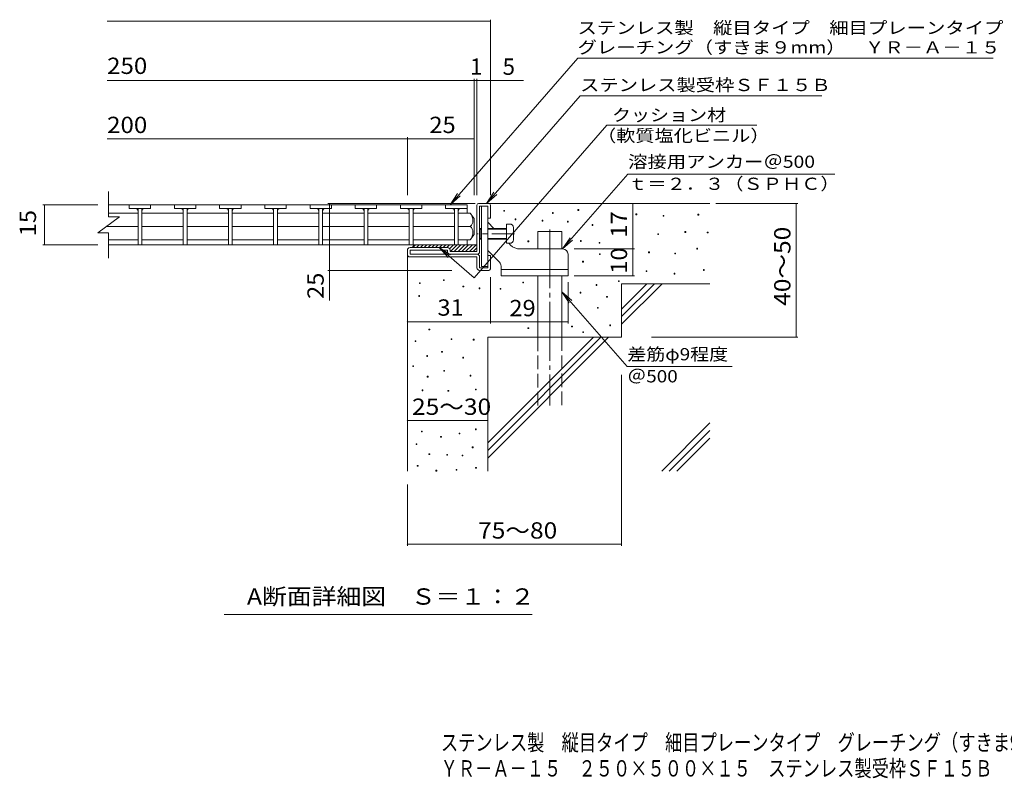
# Model space of a CAD drawing. Units: millimetres. Extents: x -1632 to 1829, y -1382 to 1141.
# Drawn here: x -1632 to 207, y -1382 to 35 of the extents above; entities that cross this region are included whole.
import ezdxf

# ---------------------------------------------------------------- set-up
doc = ezdxf.new("R2010")
doc.units = ezdxf.units.MM
doc.header["$LTSCALE"] = 10
for name, pattern in [('JWW_CENTER1', [6.773333, 4.233333, -0.846667, 0.846667, -0.846667]), ('JWW_CENTER2', [13.546667, 11.006667, -0.846667, 0.846667, -0.846667]), ('JWW_DASHED3', [3.386667, 2.54, -0.846667])]:
    doc.linetypes.add(name, pattern=pattern)
for name, color, linetype in [('0013_躯\u3000下り壁', 7, 'Continuous'), ('0018_躯\u3000寸法（', 7, 'Continuous'), ('0216_', 7, 'Continuous'), ('0217_', 7, 'Continuous'), ('0218_', 7, 'Continuous'), ('0220_', 7, 'Continuous'), ('0226_下階梁情報', 7, 'Continuous'), ('0227_下階間仕切', 7, 'Continuous'), ('0234_', 7, 'Continuous'), ('0242_', 7, 'Continuous'), ('0243_', 7, 'Continuous'), ('0255_', 7, 'Continuous')]:
    doc.layers.add(name, color=color, linetype=linetype)
doc.styles.add('ＭＳ ゴシック', font='txt', dxfattribs={"height": 1})

msp = doc.modelspace()

# ---------------------------------------------------------------- linework, layer by layer
at = {"layer": '0216_', "color": 7, "linetype": 'Continuous', "lineweight": 9}
for p, q in [((-1468.3, 31.8), (-753.1, 31.8)), ((-753.1, -293.1), (-753.1, 34.8)), ((-1468.3, -78.9), (-691.5, -78.9)), ((-783.1, -293.1), (-783.1, -75.9)), ((-778.1, -293.1), (-778.1, -75.9)), ((-1468.3, -187.6), (-908.1, -187.6)), ((-908.1, -293.1), (-908.1, -184.6)), ((-908.1, -187.6), (-783.1, -187.6)), ((-1588.8, -311), (-1485.8, -311)), ((-1585.8, -386), (-1585.8, -311)), ((-783.1, -308.5), (-1056.6, -308.5)), ((-1053.6, -489.9), (-1053.6, -308.5)), ((-781.3, -308.5), (-783.1, -308.5)), ((-487, -393.5), (-487, -308.5)), ((-332.1, -308.5), (-179.1, -308.5)), ((-182.1, -558.5), (-182.1, -308.5)), ((-1588.8, -386), (-1485.8, -386)), ((-596.3, -393.5), (-484, -393.5)), ((-487, -443.5), (-487, -393.5)), ((-825, -433.5), (-1056.6, -433.5)), ((-753.1, -446.5), (-753.1, -532.8)), ((-608.1, -455.4), (-608.1, -532.8)), ((-596.3, -443.5), (-484, -443.5)), ((-753.1, -529.8), (-908.1, -529.8)), ((-753.1, -529.8), (-608.1, -529.8)), ((-452.3, -558.5), (-179.1, -558.5)), ((-508.1, -628.4), (-508.1, -948.2)), ((-908.1, -714.2), (-758.1, -714.2)), ((-908.1, -833.5), (-908.1, -948.2)), ((-908.1, -945.2), (-508.1, -945.2))]:
    msp.add_line(p, q, dxfattribs=at)
at = {"layer": '0216_', "color": 7, "linetype": 'Continuous', "lineweight": 9, "const_width": 1}
for points in [[(-752.6, 31.8, 0.414214), (-753.1, 32.3, 0.414214), (-753.6, 31.8, 0.414214), (-753.1, 31.3, 0.414214)], [(-782.6, -78.9, 0.414214), (-783.1, -78.4, 0.414214), (-783.6, -78.9, 0.414214), (-783.1, -79.4, 0.414214)], [(-777.6, -78.9, 0.414214), (-778.1, -78.4, 0.414214), (-778.6, -78.9, 0.414214), (-778.1, -79.4, 0.414214)], [(-752.6, -78.9, 0.414214), (-753.1, -78.4, 0.414214), (-753.6, -78.9, 0.414214), (-753.1, -79.4, 0.414214)], [(-907.6, -187.6, 0.414214), (-908.1, -187.1, 0.414214), (-908.6, -187.6, 0.414214), (-908.1, -188.1, 0.414214)], [(-782.6, -187.6, 0.414214), (-783.1, -187.1, 0.414214), (-783.6, -187.6, 0.414214), (-783.1, -188.1, 0.414214)], [(-1585.3, -311, 0.414214), (-1585.8, -310.5, 0.414214), (-1586.3, -311, 0.414214), (-1585.8, -311.5, 0.414214)], [(-1053.1, -308.5, 0.414214), (-1053.6, -308, 0.414214), (-1054.1, -308.5, 0.414214), (-1053.6, -309, 0.414214)], [(-486.5, -308.5, 0.414214), (-487, -308, 0.414214), (-487.5, -308.5, 0.414214), (-487, -309, 0.414214)], [(-181.6, -308.5, 0.414214), (-182.1, -308, 0.414214), (-182.6, -308.5, 0.414214), (-182.1, -309, 0.414214)], [(-1585.3, -386, 0.414214), (-1585.8, -385.5, 0.414214), (-1586.3, -386, 0.414214), (-1585.8, -386.5, 0.414214)], [(-486.5, -393.5, 0.414214), (-487, -393, 0.414214), (-487.5, -393.5, 0.414214), (-487, -394, 0.414214)], [(-1053.1, -433.5, 0.414214), (-1053.6, -433, 0.414214), (-1054.1, -433.5, 0.414214), (-1053.6, -434, 0.414214)], [(-486.5, -443.5, 0.414214), (-487, -443, 0.414214), (-487.5, -443.5, 0.414214), (-487, -444, 0.414214)], [(-907.6, -529.8, 0.414214), (-908.1, -529.3, 0.414214), (-908.6, -529.8, 0.414214), (-908.1, -530.3, 0.414214)], [(-752.6, -529.8, 0.414214), (-753.1, -529.3, 0.414214), (-753.6, -529.8, 0.414214), (-753.1, -530.3, 0.414214)], [(-752.6, -529.8, 0.414214), (-753.1, -529.3, 0.414214), (-753.6, -529.8, 0.414214), (-753.1, -530.3, 0.414214)], [(-607.6, -529.8, 0.414214), (-608.1, -529.3, 0.414214), (-608.6, -529.8, 0.414214), (-608.1, -530.3, 0.414214)], [(-181.6, -558.5, 0.414214), (-182.1, -558, 0.414214), (-182.6, -558.5, 0.414214), (-182.1, -559, 0.414214)], [(-907.6, -714.2, 0.414214), (-908.1, -713.7, 0.414214), (-908.6, -714.2, 0.414214), (-908.1, -714.7, 0.414214)], [(-757.6, -714.2, 0.414214), (-758.1, -713.7, 0.414214), (-758.6, -714.2, 0.414214), (-758.1, -714.7, 0.414214)], [(-907.6, -945.2, 0.414214), (-908.1, -944.7, 0.414214), (-908.6, -945.2, 0.414214), (-908.1, -945.7, 0.414214)], [(-507.6, -945.2, 0.414214), (-508.1, -944.7, 0.414214), (-508.6, -945.2, 0.414214), (-508.1, -945.7, 0.414214)]]:
    msp.add_lwpolyline(points, format="xyb", close=True, dxfattribs=at)
at = {"layer": '0217_', "color": 3, "linetype": 'Continuous', "lineweight": 9}
for p, q in [((-769.6, -313.5), (-769.6, -426)), ((-769.6, -313.5), (-758.1, -313.5)), ((-758.1, -313.5), (-758.1, -426)), ((-746.6, -355), (-758.1, -343.5)), ((-715.4, -386.2), (-718.6, -383)), ((-736.1, -418.3), (-758.1, -396.2)), ((-618.1, -393.5), (-697.8, -393.5)), ((-608.1, -403.5), (-608.1, -443.5)), ((-769.6, -426), (-758.1, -426)), ((-733.1, -425.4), (-733.1, -443.5)), ((-733.1, -432), (-608.1, -432)), ((-733.1, -443.5), (-608.1, -443.5))]:
    msp.add_line(p, q, dxfattribs=at)
at = {"layer": '0217_', "color": 3, "linetype": 'JWW_CENTER1', "lineweight": 9}
msp.add_line((-708.2, -365), (-776.9, -365), dxfattribs=at)
at = {"layer": '0217_', "color": 3, "linetype": 'Continuous', "lineweight": 9}
for centre, radius, start, end in [((-697.8, -368.5), 25, 225, 270), ((-618.1, -403.5), 10, 0, 90), ((-743.1, -425.4), 10, 0, 45.0002)]:
    msp.add_arc(centre, radius, start, end, dxfattribs=at)
at = {"layer": '0218_', "color": 3, "linetype": 'Continuous', "lineweight": 9}
for p, q in [((-1465.8, -333.5), (-1465.8, -286)), ((-834.1, -311), (-1465.8, -311)), ((-1387.4, -311), (-1427.4, -311)), ((-1427.4, -311), (-1427.4, -318)), ((-1387.4, -311), (-1387.4, -318)), ((-1303, -311), (-1343, -311)), ((-1343, -311), (-1343, -318)), ((-1303, -311), (-1303, -318)), ((-1218.6, -311), (-1258.6, -311)), ((-1258.6, -311), (-1258.6, -318)), ((-1218.6, -311), (-1218.6, -318)), ((-1134.2, -311), (-1174.2, -311)), ((-1174.2, -311), (-1174.2, -318)), ((-1134.2, -311), (-1134.2, -318)), ((-1049.8, -311), (-1089.8, -311)), ((-1089.8, -311), (-1089.8, -318)), ((-1049.8, -311), (-1049.8, -318)), ((-965.4, -311), (-1005.4, -311)), ((-1005.4, -311), (-1005.4, -318)), ((-965.4, -311), (-965.4, -318)), ((-881, -311), (-921, -311)), ((-921, -311), (-921, -318)), ((-881, -311), (-881, -318)), ((-836.6, -311), (-836.6, -318)), ((-796.6, -311), (-836.6, -311)), ((-796.6, -311), (-796.6, -327.3)), ((-796.6, -311), (-796.6, -318)), ((-1410.9, -326.8), (-1465.8, -326.8)), ((-1387.4, -318), (-1427.4, -318)), ((-1410.9, -318), (-1410.9, -386)), ((-1403.9, -318), (-1403.9, -386)), ((-1326.5, -326.8), (-1403.9, -326.8)), ((-1303, -318), (-1343, -318)), ((-1326.5, -318), (-1326.5, -386)), ((-1319.5, -318), (-1319.5, -386)), ((-1242.1, -326.8), (-1319.5, -326.8)), ((-1218.6, -318), (-1258.6, -318)), ((-1242.1, -318), (-1242.1, -386)), ((-1235.1, -318), (-1235.1, -386)), ((-1157.7, -326.8), (-1235.1, -326.8)), ((-1134.2, -318), (-1174.2, -318)), ((-1157.7, -318), (-1157.7, -386)), ((-1150.7, -318), (-1150.7, -386)), ((-1073.3, -326.8), (-1150.7, -326.8)), ((-1049.8, -318), (-1089.8, -318)), ((-1073.3, -318), (-1073.3, -386)), ((-1066.3, -318), (-1066.3, -386)), ((-989.2, -326.8), (-1066.3, -326.8)), ((-965.4, -318), (-1005.4, -318)), ((-988.9, -318), (-988.9, -386)), ((-981.9, -318), (-981.9, -386)), ((-904.8, -326.8), (-981.9, -326.8)), ((-881, -318), (-921, -318)), ((-904.5, -318), (-904.5, -386)), ((-897.5, -318), (-897.5, -386)), ((-820.1, -326.8), (-897.5, -326.8)), ((-796.6, -318), (-836.6, -318)), ((-820.1, -318), (-820.1, -386)), ((-813.1, -318), (-813.1, -386)), ((-790.6, -326.8), (-813.1, -326.8)), ((-783.1, -336.5), (-790.6, -326.8)), ((-1485.8, -363.5), (-1445.8, -333.5)), ((-1465.8, -333.5), (-1445.8, -333.5)), ((-783.1, -336.5), (-783.1, -366.5)), ((-1485.8, -363.5), (-1465.8, -363.5)), ((-1410.9, -351.5), (-1469.8, -351.5)), ((-1465.8, -411), (-1465.8, -363.5)), ((-1326.5, -351.5), (-1403.9, -351.5)), ((-1242.1, -351.5), (-1319.5, -351.5)), ((-1157.7, -351.5), (-1235.1, -351.5)), ((-1073.3, -351.5), (-1150.7, -351.5)), ((-989.2, -351.5), (-1066.3, -351.5)), ((-904.8, -351.5), (-981.9, -351.5)), ((-820.1, -351.5), (-897.5, -351.5)), ((-790.6, -351.5), (-813.1, -351.5)), ((-783.1, -366.5), (-790.6, -376.3)), ((-1410.9, -376.3), (-1465.8, -376.3)), ((-796.6, -386), (-1465.8, -386)), ((-1326.5, -376.3), (-1403.9, -376.3)), ((-1242.1, -376.3), (-1319.5, -376.3)), ((-1157.7, -376.3), (-1235.1, -376.3)), ((-1073.3, -376.3), (-1150.7, -376.3)), ((-989.2, -376.3), (-1066.3, -376.3)), ((-904.8, -376.3), (-981.9, -376.3)), ((-820.1, -376.3), (-897.5, -376.3)), ((-813.1, -386), (-820.1, -386)), ((-790.6, -376.3), (-813.1, -376.3)), ((-796.6, -376.8), (-796.6, -386))]:
    msp.add_line(p, q, dxfattribs=at)
for centre, radius, start, end in [((-1415.9, -323), 5, 0, 90), ((-1398.9, -323), 5, 90, 180), ((-1331.5, -323), 5, 0, 90), ((-1314.5, -323), 5, 90, 180), ((-1247.1, -323), 5, 0, 90), ((-1230.1, -323), 5, 90, 180), ((-1162.7, -323), 5, 0, 90), ((-1145.7, -323), 5, 90, 180), ((-1078.3, -323), 5, 0, 90), ((-1061.3, -323), 5, 90, 180), ((-993.9, -323), 5, 0, 90), ((-976.9, -323), 5, 90, 180), ((-909.5, -323), 5, 0, 90), ((-892.5, -323), 5, 90, 180), ((-825.1, -323), 5, 0, 90), ((-808.1, -323), 5, 90, 180), ((-810.6, -341.8), 25, 2.014, 36.9207), ((-800.6, -340.4), 15, 311.7519, 357.7665), ((-800.6, -362.7), 15, 2.2335, 48.2481), ((-810.6, -361.3), 25, 323.0793, 357.986)]:
    msp.add_arc(centre, radius, start, end, dxfattribs=at)
at = {"layer": '0220_', "color": 6, "linetype": 'Continuous', "lineweight": 9}
for p, q in [((-756.1, -308.5), (-343.1, -308.5)), ((-664.6, -361), (-619.6, -361)), ((-664.6, -393.5), (-664.6, -361)), ((-619.6, -393.5), (-619.6, -361)), ((-908.1, -403.5), (-908.1, -808.5)), ((-664.6, -558.5), (-664.6, -443.5)), ((-619.6, -558.5), (-619.6, -443.5)), ((-508.1, -458.5), (-343.1, -458.5)), ((-508.1, -458.5), (-508.1, -558.5)), ((-508.1, -505.9), (-460.8, -458.5)), ((-508.1, -520), (-446.6, -458.5)), ((-508.1, -534.2), (-432.5, -458.5)), ((-758.1, -558.5), (-758.1, -808.5)), ((-758.1, -558.5), (-508.1, -558.5)), ((-758.1, -755.9), (-560.8, -558.5)), ((-758.1, -770), (-546.6, -558.5)), ((-758.1, -784.2), (-532.5, -558.5)), ((-433.1, -808.5), (-343.1, -718.6)), ((-419, -808.5), (-343.1, -732.7)), ((-404.8, -808.5), (-343.1, -746.9))]:
    msp.add_line(p, q, dxfattribs=at)
at = {"layer": '0220_', "color": 6, "linetype": 'JWW_CENTER2', "lineweight": 9}
msp.add_line((-642.1, -357), (-642.1, -686), dxfattribs=at)
at = {"layer": '0220_', "color": 6, "linetype": 'JWW_DASHED3', "lineweight": 9}
for p, q in [((-664.6, -686), (-664.6, -558.5)), ((-619.6, -558.5), (-619.6, -686))]:
    msp.add_line(p, q, dxfattribs=at)
at = {"layer": '0226_下階梁情報', "color": 7, "linetype": 'Continuous', "lineweight": 9}
for p, q in [((-728, -323.1), (-728, -321.6)), ((-728, -321.6), (-726.5, -321.6)), ((-726.5, -323.1), (-728, -323.1)), ((-726.5, -321.6), (-726.5, -323.1)), ((-637.1, -327), (-637.1, -325.5)), ((-637.1, -325.5), (-635.6, -325.5)), ((-635.6, -327), (-637.1, -327)), ((-635.6, -325.5), (-635.6, -327)), ((-589.6, -321.6), (-589.6, -320.1)), ((-589.6, -320.1), (-588.1, -320.1)), ((-588.1, -321.6), (-589.6, -321.6)), ((-588.1, -320.1), (-588.1, -321.6)), ((-481.3, -329.5), (-481.3, -328)), ((-481.3, -328), (-479.8, -328)), ((-479.8, -329.5), (-481.3, -329.5)), ((-479.8, -328), (-479.8, -329.5)), ((-430.5, -332.2), (-430.5, -330.7)), ((-430.5, -330.7), (-429, -330.7)), ((-429, -330.7), (-429, -332.2)), ((-365.6, -330.2), (-365.6, -328.7)), ((-365.6, -328.7), (-364.1, -328.7)), ((-364.1, -330.2), (-365.6, -330.2)), ((-364.1, -328.7), (-364.1, -330.2)), ((-706.8, -338.9), (-706.8, -337.4)), ((-706.8, -337.4), (-705.3, -337.4)), ((-705.3, -338.9), (-706.8, -338.9)), ((-705.3, -337.4), (-705.3, -338.9)), ((-656.6, -341.5), (-656.6, -340)), ((-656.6, -340), (-655.1, -340)), ((-655.1, -341.5), (-656.6, -341.5)), ((-655.1, -340), (-655.1, -341.5)), ((-609.2, -343.2), (-609.2, -341.7)), ((-609.2, -341.7), (-607.7, -341.7)), ((-607.7, -343.2), (-609.2, -343.2)), ((-607.7, -341.7), (-607.7, -343.2)), ((-563, -349.5), (-563, -348)), ((-563, -348), (-561.5, -348)), ((-561.5, -348), (-561.5, -349.5)), ((-429, -332.2), (-430.5, -332.2)), ((-561.5, -349.5), (-563, -349.5)), ((-440.5, -366.6), (-440.5, -365.1)), ((-440.5, -365.1), (-439, -365.1)), ((-439, -366.6), (-440.5, -366.6)), ((-439, -365.1), (-439, -366.6)), ((-389.9, -362.7), (-389.9, -361.2)), ((-389.9, -361.2), (-388.4, -361.2)), ((-388.4, -362.7), (-389.9, -362.7)), ((-388.4, -361.2), (-388.4, -362.7)), ((-348.1, -363.4), (-348.1, -361.9)), ((-348.1, -361.9), (-346.6, -361.9)), ((-346.6, -363.4), (-348.1, -363.4)), ((-346.6, -361.9), (-346.6, -363.4)), ((-682.9, -380), (-682.9, -378.5)), ((-682.9, -378.5), (-681.4, -378.5)), ((-681.4, -380), (-682.9, -380)), ((-681.4, -378.5), (-681.4, -380)), ((-584.8, -379.3), (-584.8, -377.8)), ((-584.8, -377.8), (-583.3, -377.8)), ((-583.3, -379.3), (-584.8, -379.3)), ((-583.3, -377.8), (-583.3, -379.3)), ((-549.9, -383), (-549.9, -381.5)), ((-549.9, -381.5), (-548.4, -381.5)), ((-548.4, -383), (-549.9, -383)), ((-548.4, -381.5), (-548.4, -383)), ((-549.5, -404), (-549.5, -402.5)), ((-549.5, -402.5), (-548, -402.5)), ((-548, -404), (-549.5, -404)), ((-548, -402.5), (-548, -404)), ((-457.6, -400.6), (-457.6, -399.1)), ((-457.6, -399.1), (-456.1, -399.1)), ((-456.1, -400.6), (-457.6, -400.6)), ((-456.1, -399.1), (-456.1, -400.6)), ((-408.6, -402.9), (-408.6, -401.4)), ((-408.6, -401.4), (-407.1, -401.4)), ((-407.1, -402.9), (-408.6, -402.9)), ((-407.1, -401.4), (-407.1, -402.9)), ((-367.6, -393.8), (-367.6, -392.3)), ((-367.6, -392.3), (-366.1, -392.3)), ((-366.1, -393.8), (-367.6, -393.8)), ((-366.1, -392.3), (-366.1, -393.8)), ((-580.9, -417.9), (-580.9, -416.4)), ((-580.9, -416.4), (-579.4, -416.4)), ((-579.4, -417.9), (-580.9, -417.9)), ((-579.4, -416.4), (-579.4, -417.9)), ((-462.3, -435.7), (-462.3, -434.2)), ((-462.3, -434.2), (-460.8, -434.2)), ((-460.8, -435.7), (-462.3, -435.7)), ((-460.8, -434.2), (-460.8, -435.7)), ((-410.1, -440.5), (-410.1, -439)), ((-410.1, -439), (-408.6, -439)), ((-408.6, -440.5), (-410.1, -440.5)), ((-408.6, -439), (-408.6, -440.5)), ((-355.4, -433.7), (-355.4, -432.2)), ((-355.4, -432.2), (-353.9, -432.2)), ((-353.9, -433.7), (-355.4, -433.7)), ((-353.9, -432.2), (-353.9, -433.7)), ((-885.6, -458), (-885.6, -456.5)), ((-885.6, -456.5), (-884.1, -456.5)), ((-884.1, -458), (-885.6, -458)), ((-884.1, -456.5), (-884.1, -458)), ((-840.7, -452.5), (-840.7, -451)), ((-840.7, -451), (-839.2, -451)), ((-839.2, -452.5), (-840.7, -452.5)), ((-839.2, -451), (-839.2, -452.5)), ((-692.6, -457), (-692.6, -455.5)), ((-692.6, -455.5), (-691.1, -455.5)), ((-691.1, -457), (-692.6, -457)), ((-691.1, -455.5), (-691.1, -457)), ((-513.8, -454.6), (-513.8, -453.1)), ((-513.8, -453.1), (-512.3, -453.1)), ((-512.3, -454.6), (-513.8, -454.6)), ((-512.3, -453.1), (-512.3, -454.6)), ((-804.4, -464.5), (-804.4, -463)), ((-804.4, -463), (-802.9, -463)), ((-802.9, -464.5), (-804.4, -464.5)), ((-802.9, -463), (-802.9, -464.5)), ((-774, -467.9), (-774, -466.4)), ((-774, -466.4), (-772.5, -466.4)), ((-772.5, -467.9), (-774, -467.9)), ((-772.5, -466.4), (-772.5, -467.9)), ((-734.8, -468.9), (-734.8, -467.4)), ((-734.8, -467.4), (-733.3, -467.4)), ((-733.3, -468.9), (-734.8, -468.9)), ((-733.3, -467.4), (-733.3, -468.9)), ((-585.5, -475.8), (-585.5, -474.3)), ((-585.5, -474.3), (-584, -474.3)), ((-584, -475.8), (-585.5, -475.8)), ((-584, -474.3), (-584, -475.8)), ((-555.6, -461.5), (-555.6, -460)), ((-555.6, -460), (-554.1, -460)), ((-554.1, -461.5), (-555.6, -461.5)), ((-554.1, -460), (-554.1, -461.5)), ((-886.9, -482.2), (-886.9, -480.7)), ((-886.9, -480.7), (-885.4, -480.7)), ((-885.4, -482.2), (-886.9, -482.2)), ((-885.4, -480.7), (-885.4, -482.2)), ((-536.1, -483.7), (-536.1, -482.2)), ((-536.1, -482.2), (-534.6, -482.2)), ((-534.6, -483.7), (-536.1, -483.7)), ((-534.6, -482.2), (-534.6, -483.7)), ((-553, -504.3), (-553, -502.8)), ((-553, -502.8), (-551.5, -502.8)), ((-551.5, -504.3), (-553, -504.3)), ((-551.5, -502.8), (-551.5, -504.3)), ((-867.8, -544.9), (-867.8, -543.4)), ((-867.8, -543.4), (-866.3, -543.4)), ((-866.3, -544.9), (-867.8, -544.9)), ((-866.3, -543.4), (-866.3, -544.9)), ((-682.9, -542.3), (-682.9, -540.8)), ((-682.9, -540.8), (-681.4, -540.8)), ((-681.4, -542.3), (-682.9, -542.3)), ((-681.4, -540.8), (-681.4, -542.3)), ((-601.3, -539), (-601.3, -537.5)), ((-601.3, -537.5), (-599.8, -537.5)), ((-599.8, -539), (-601.3, -539)), ((-599.8, -537.5), (-599.8, -539)), ((-580.6, -549.9), (-580.6, -548.4)), ((-580.6, -548.4), (-579.1, -548.4)), ((-579.1, -549.9), (-580.6, -549.9)), ((-579.1, -548.4), (-579.1, -549.9)), ((-530.2, -537), (-530.2, -535.5)), ((-530.2, -535.5), (-528.7, -535.5)), ((-528.7, -537), (-530.2, -537)), ((-528.7, -535.5), (-528.7, -537)), ((-893.7, -566.6), (-893.7, -565.1)), ((-893.7, -565.1), (-892.2, -565.1)), ((-892.2, -566.6), (-893.7, -566.6)), ((-892.2, -565.1), (-892.2, -566.6)), ((-826.4, -562.7), (-826.4, -561.2)), ((-826.4, -561.2), (-824.9, -561.2)), ((-824.9, -562.7), (-826.4, -562.7)), ((-824.9, -561.2), (-824.9, -562.7)), ((-784.9, -563.8), (-784.9, -562.3)), ((-784.9, -562.3), (-783.4, -562.3)), ((-783.4, -563.8), (-784.9, -563.8)), ((-783.4, -562.3), (-783.4, -563.8)), ((-844.2, -586.4), (-844.2, -584.9)), ((-844.2, -584.9), (-842.7, -584.9)), ((-842.7, -586.4), (-844.2, -586.4)), ((-842.7, -584.9), (-842.7, -586.4)), ((-871.8, -594.3), (-871.8, -592.8)), ((-871.8, -592.8), (-870.3, -592.8)), ((-870.3, -594.3), (-871.8, -594.3)), ((-870.3, -592.8), (-870.3, -594.3)), ((-804.7, -597.4), (-804.7, -595.9)), ((-804.7, -595.9), (-803.2, -595.9)), ((-803.2, -597.4), (-804.7, -597.4)), ((-803.2, -595.9), (-803.2, -597.4)), ((-898, -613.2), (-898, -611.7)), ((-898, -611.7), (-896.5, -611.7)), ((-896.5, -613.2), (-898, -613.2)), ((-896.5, -611.7), (-896.5, -613.2)), ((-840.2, -621.9), (-840.2, -620.4)), ((-840.2, -620.4), (-838.7, -620.4)), ((-838.7, -621.9), (-840.2, -621.9)), ((-838.7, -620.4), (-838.7, -621.9)), ((-870.8, -632.8), (-870.8, -631.3)), ((-870.8, -631.3), (-869.3, -631.3)), ((-869.3, -632.8), (-870.8, -632.8)), ((-869.3, -631.3), (-869.3, -632.8)), ((-790.8, -630.9), (-790.8, -629.4)), ((-790.8, -629.4), (-789.3, -629.4)), ((-789.3, -630.9), (-790.8, -630.9)), ((-789.3, -629.4), (-789.3, -630.9)), ((-880.7, -658.4), (-880.7, -656.9)), ((-880.7, -656.9), (-879.2, -656.9)), ((-879.2, -658.4), (-880.7, -658.4)), ((-879.2, -656.9), (-879.2, -658.4)), ((-832.3, -659.4), (-832.3, -657.9)), ((-832.3, -657.9), (-830.8, -657.9)), ((-830.8, -659.4), (-832.3, -659.4)), ((-830.8, -657.9), (-830.8, -659.4)), ((-781.1, -657), (-781.1, -655.5)), ((-781.1, -655.5), (-779.6, -655.5)), ((-779.6, -657), (-781.1, -657)), ((-779.6, -655.5), (-779.6, -657)), ((-881.7, -735.3), (-881.7, -733.8)), ((-881.7, -733.8), (-880.2, -733.8)), ((-880.2, -735.3), (-881.7, -735.3)), ((-880.2, -733.8), (-880.2, -735.3)), ((-781, -731.3), (-781, -729.8)), ((-781, -729.8), (-779.5, -729.8)), ((-779.5, -731.3), (-781, -731.3)), ((-779.5, -729.8), (-779.5, -731.3)), ((-846.1, -745.1), (-846.1, -743.6)), ((-846.1, -743.6), (-844.6, -743.6)), ((-844.6, -745.1), (-846.1, -745.1)), ((-844.6, -743.6), (-844.6, -745.1)), ((-811.3, -739), (-811.3, -737.5)), ((-811.3, -737.5), (-809.8, -737.5)), ((-809.8, -739), (-811.3, -739)), ((-809.8, -737.5), (-809.8, -739)), ((-891.8, -759), (-891.8, -757.5)), ((-891.8, -757.5), (-890.3, -757.5)), ((-890.3, -759), (-891.8, -759)), ((-890.3, -757.5), (-890.3, -759)), ((-786.9, -764.9), (-786.9, -763.4)), ((-786.9, -763.4), (-785.4, -763.4)), ((-785.4, -764.9), (-786.9, -764.9)), ((-785.4, -763.4), (-785.4, -764.9)), ((-867.7, -777.5), (-867.7, -776)), ((-867.7, -776), (-866.2, -776)), ((-866.2, -777.5), (-867.7, -777.5)), ((-866.2, -776), (-866.2, -777.5)), ((-834.3, -778.7), (-834.3, -777.2)), ((-834.3, -777.2), (-832.8, -777.2)), ((-832.8, -778.7), (-834.3, -778.7)), ((-832.8, -777.2), (-832.8, -778.7)), ((-805.8, -780.3), (-805.8, -778.8)), ((-805.8, -778.8), (-804.3, -778.8)), ((-804.3, -780.3), (-805.8, -780.3)), ((-804.3, -778.8), (-804.3, -780.3)), ((-889.6, -799.3), (-889.6, -797.8)), ((-889.6, -797.8), (-888.1, -797.8)), ((-888.1, -799.3), (-889.6, -799.3)), ((-888.1, -797.8), (-888.1, -799.3)), ((-854.8, -808.5), (-854.8, -807)), ((-854.8, -807), (-853.3, -807)), ((-853.3, -808.5), (-854.8, -808.5)), ((-853.3, -807), (-853.3, -808.5)), ((-817.2, -807), (-817.2, -805.5)), ((-817.2, -805.5), (-815.7, -805.5)), ((-815.7, -807), (-817.2, -807)), ((-815.7, -805.5), (-815.7, -807)), ((-780.6, -803.1), (-780.6, -801.6)), ((-780.6, -801.6), (-779.1, -801.6)), ((-779.1, -803.1), (-780.6, -803.1)), ((-779.1, -801.6), (-779.1, -803.1))]:
    msp.add_line(p, q, dxfattribs=at)
at = {"layer": '0227_下階間仕切', "color": 2, "linetype": 'Continuous', "lineweight": 9}
for p, q in [((-778.1, -398.5), (-778.1, -311.5)), ((-775.1, -308.5), (-756.1, -308.5)), ((-753.1, -311.5), (-753.1, -336)), ((-773.1, -398.5), (-773.1, -313.5)), ((-773.1, -313.5), (-758.1, -313.5)), ((-758.1, -336), (-758.1, -313.5)), ((-753.1, -336), (-758.1, -336)), ((-908.1, -403.5), (-908.1, -396)), ((-833.1, -391), (-903.1, -391)), ((-903.1, -403.5), (-903.1, -396)), ((-833.1, -396), (-903.1, -396)), ((-778.1, -403.5), (-903.1, -403.5)), ((-833.1, -398.5), (-833.1, -396)), ((-828.1, -396), (-828.1, -398.5)), ((-778.1, -398.5), (-828.1, -398.5)), ((-903.1, -408.5), (-778.1, -408.5)), ((-778.1, -428.5), (-778.1, -408.5)), ((-773.1, -408.5), (-773.1, -428.5)), ((-753.1, -406), (-758.1, -406)), ((-758.1, -428.5), (-758.1, -406)), ((-753.1, -430.5), (-753.1, -406)), ((-773.1, -428.5), (-758.1, -428.5)), ((-773.1, -433.5), (-756.1, -433.5))]:
    msp.add_line(p, q, dxfattribs=at)
for centre, radius, start, end in [((-775.1, -311.5), 3, 90, 180), ((-756.1, -311.5), 3, 0, 90), ((-903.1, -396), 5, 90, 180), ((-903.1, -403.5), 5, 180, 270), ((-833.1, -396), 5, 0, 90), ((-828.1, -398.5), 5, 180, 270), ((-778.1, -398.5), 5, 270, 0), ((-778.1, -408.5), 5, 0, 90), ((-773.1, -428.5), 5, 180, 270), ((-756.1, -430.5), 3, 270, 0)]:
    msp.add_arc(centre, radius, start, end, dxfattribs=at)
at = {"layer": '0234_', "color": 4, "linetype": 'Continuous', "lineweight": 9}
for p, q in [((-892.7, -386), (-897.7, -391)), ((-893.1, -386), (-778.1, -386)), ((-885.7, -386), (-890.7, -391)), ((-878.6, -386), (-883.6, -391)), ((-871.5, -386), (-876.5, -391)), ((-864.5, -386), (-869.5, -391)), ((-857.4, -386), (-862.4, -391)), ((-850.3, -386), (-855.3, -391)), ((-843.2, -386), (-848.2, -391)), ((-836.2, -386), (-841.2, -391)), ((-829.1, -386), (-834.1, -391)), ((-822, -386), (-829.1, -393.1)), ((-815, -386), (-827.5, -398.5)), ((-807.9, -386), (-820.4, -398.5)), ((-800.8, -386), (-813.3, -398.5)), ((-793.7, -386), (-806.2, -398.5)), ((-786.7, -386), (-799.2, -398.5)), ((-779.6, -386), (-792.1, -398.5)), ((-778.1, -391.6), (-785, -398.5))]:
    msp.add_line(p, q, dxfattribs=at)
msp.add_arc((-893.1, -391), 5, 90, 180, dxfattribs=at)
at = {"layer": '0242_', "color": 7, "linetype": 'Continuous', "lineweight": 9}
for p, q in [((-589.9, -37.3), (-828.1, -311)), ((-589.9, -37.3), (185.7, -37.3)), ((-585.2, -107.6), (-760.1, -308.5)), ((-585.2, -107.6), (-134.4, -107.6)), ((-535.7, -162.5), (-783.6, -447.3)), ((-535.7, -162.5), (-255.3, -162.5)), ((-618.1, -393.5), (-496.4, -253.7)), ((-496.4, -253.7), (-109.7, -253.7)), ((-828.1, -311), (-814.3, -290.2)), ((-760.1, -308.5), (-746.3, -287.7)), ((-760.1, -308.5), (-741.3, -292)), ((-828.1, -311), (-809.4, -294.5)), ((-618.1, -393.5), (-604.3, -372.7)), ((-618.1, -393.5), (-599.4, -377)), ((-783.6, -447.3), (-848.7, -390.7)), ((-848.7, -390.7), (-832.1, -409.4)), ((-848.7, -390.7), (-827.8, -404.5)), ((-619.6, -473.4), (-497.9, -613.3)), ((-619.6, -473.4), (-600.9, -490)), ((-619.6, -473.4), (-605.8, -494.2)), ((-497.9, -613.3), (-301.5, -613.3))]:
    msp.add_line(p, q, dxfattribs=at)
at = {"layer": '0243_', "color": 7, "linetype": 'Continuous', "lineweight": 9}
for p, q in [((-716.6, -347), (-723.1, -347)), ((-723.1, -347), (-723.1, -383)), ((-771.9, -355), (-773.1, -356.3)), ((-769.6, -356.3), (-773.1, -356.3)), ((-771.9, -375), (-771.9, -355)), ((-769.6, -355), (-771.9, -355)), ((-723.1, -355), (-758.1, -355)), ((-723.1, -356.3), (-758.1, -356.3)), ((-710.1, -376.5), (-710.1, -353.5)), ((-771.9, -375), (-773.1, -373.8)), ((-769.6, -373.8), (-773.1, -373.8)), ((-769.6, -375), (-771.9, -375)), ((-723.1, -373.8), (-758.1, -373.8)), ((-723.1, -375), (-758.1, -375)), ((-716.6, -383), (-723.1, -383))]:
    msp.add_line(p, q, dxfattribs=at)
for centre, start, end in [((-716.6, -353.5), 0, 90), ((-716.6, -376.5), 270, 0)]:
    msp.add_arc(centre, 6.5, start, end, dxfattribs=at)
at = {"layer": '0255_', "color": 7, "linetype": 'Continuous', "lineweight": 9}
msp.add_line((-675.1, -1076.3), (-1250.1, -1076.3), dxfattribs=at)

# ---------------------------------------------------------------- texts
at = {"layer": '0013_躯\u3000下り壁', "color": 2, "linetype": 'Continuous', "lineweight": 9, "style": 'ＭＳ ゴシック', "width": 0.774219}
msp.add_text('ＹＲ－Ａ－１５\u3000２５０×５００×１５\u3000ステンレス製受枠ＳＦ１５Ｂ', height=30.48, dxfattribs=at).set_placement((-846, -1379.1))
at = {"layer": '0018_躯\u3000寸法（', "color": 2, "linetype": 'Continuous', "lineweight": 9, "style": 'ＭＳ ゴシック', "width": 0.774296}
msp.add_text('ステンレス製\u3000縦目タイプ\u3000細目プレーンタイプ\u3000グレーチング（すきま9mm）', height=30.48, dxfattribs=at).set_placement((-845.4, -1330.8))
at = {"layer": '0216_', "color": 2, "linetype": 'Continuous', "lineweight": 9, "style": 'ＭＳ ゴシック'}
for s, width, p in [('250', 1.083333, (-1468.7, -66.6)), ('200', 1.083333, (-1468.7, -177)), ('25', 1.0625, (-866.9, -177)), ('31', 1.0625, (-851.9, -518.2)), ('25～30', 1.104167, (-899.4, -703.5))]:
    msp.add_text(s, height=30.48, dxfattribs=dict(at, width=width)).set_placement(p)
for s, p in [('1', (-791.2, -68.2)), ('5', (-730.2, -68.2))]:
    msp.add_text(s, height=30.5, dxfattribs=at).set_placement(p)
at = {"layer": '0216_', "color": 2, "linetype": 'Continuous', "lineweight": 211, "style": 'ＭＳ ゴシック', "width": 1.0625}
msp.add_text('15', height=30.48, rotation=90, dxfattribs=at).set_placement((-1601.4, -369.8))
at = {"layer": '0216_', "color": 2, "linetype": 'Continuous', "lineweight": 9, "style": 'ＭＳ ゴシック'}
for s, rotation, width, p in [('17', 90, 1.0625, (-497.7, -372.3)), ('40～50', 90, 1.104167, (-192.7, -499.8)), ('10', 90, 1.0625, (-497.7, -439.8)), ('25', 90, 1.0625, (-1064.2, -486.8)), ('29', 0.0007, 1.0625, (-717.5, -519.2)), ('75～80', 359.9998, 1.104167, (-776, -934.6))]:
    msp.add_text(s, height=30.48, rotation=rotation, dxfattribs=dict(at, width=width)).set_placement(p)
at = {"layer": '0242_', "color": 7, "linetype": 'Continuous', "lineweight": 9, "style": 'ＭＳ ゴシック'}
for s, rotation, width, p in [('ステンレス製\u3000縦目タイプ\u3000細目プレーンタイプ', 360, 1.159091, (-590.3, 8.2)), ('クッション材', 0, 1.138889, (-526, -154.7)), ('（軟質塩化ビニル）', 0, 1.148148, (-554, -193.3))]:
    msp.add_text(s, height=22.86, rotation=rotation, dxfattribs=dict(at, width=width)).set_placement(p)
for s, width, p in [('グレーチング（すきま９mm）\u3000ＹＲ－Ａ－１５', 1.15873, (-590.3, -28.3)), ('ステンレス製受枠ＳＦ１５Ｂ', 1.153846, (-585.5, -98.6)), ('溶接用アンカー＠500', 1.157895, (-495.9, -242)), ('ｔ＝２．３（ＳＰＨＣ）', 1.151515, (-495.9, -283.2)), ('差筋φ9程度', 1.136364, (-497.4, -601.6)), ('＠500', 1.133333, (-497.4, -642.8))]:
    msp.add_text(s, height=22.86, dxfattribs=dict(at, width=width)).set_placement(p)
at = {"layer": '0242_', "color": 2, "linetype": 'Continuous', "lineweight": 9, "style": 'ＭＳ ゴシック', "width": 1.11413}
msp.add_text('A断面詳細図\u3000Ｓ＝１：２', height=30.48, rotation=0, dxfattribs=at).set_placement((-1207.6, -1058.1))

doc.saveas('drawing.dxf')
